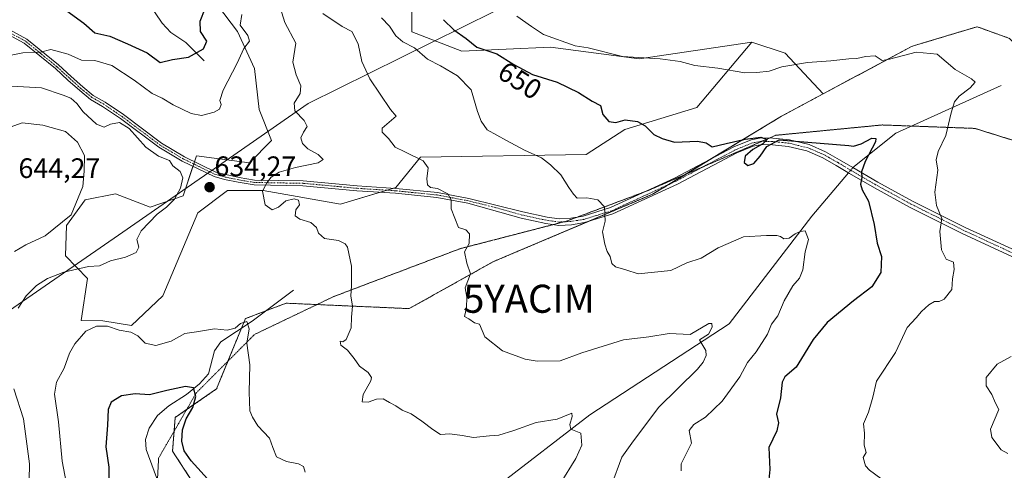
# Model space of a CAD drawing. Units: metres. Extents: x 645069 to 648532, y 4725327 to 4727712.
# Drawn here: x 646070 to 646420, y 4727245 to 4727405 of the extents above; entities that cross this region are included whole.
import ezdxf
from ezdxf.enums import TextEntityAlignment as Align

# ---------------------------------------------------------------- set-up
doc = ezdxf.new("R2010")
doc.units = ezdxf.units.M
doc.header["$MEASUREMENT"] = 0
for name, pattern in [('TRAZO_Y_PUNTO', [1, 0.5, -0.25, 0, -0.25]), ('TRAZOS', [0.75, 0.5, -0.25]), ('TRAZOS2', [0.375, 0.25, -0.125])]:
    doc.linetypes.add(name, pattern=pattern)
doc.layers.get('0').update_dxf_attribs({"lineweight": 5})
for name, color, linetype, lineweight in [('Arbolado forestal', 92, 'TRAZOS', 0), ('Arbolado forestal CxS', 92, 'Continuous', 0), ('Camino', 19, 'Continuous', 0), ('Camino Cxs', 19, 'Continuous', 0), ('Camino eje', 39, 'TRAZO_Y_PUNTO', 13), ('Carátula', 7, 'Continuous', 5), ('Corriente natural lineal', 142, 'Continuous', 13), ('Corriente natural lineal oculto', 19, 'TRAZO_Y_PUNTO', 13), ('Curva de nivel maestra', 36, 'Continuous', 30), ('Curva de nivel normal', 36, 'Continuous', 0), ('Entidad de ámbito territorial', 19, 'Continuous', 0), ('Entidad de ámbito territorial CxS', 92, 'Continuous', 0), ('Matorral', 135, 'Continuous', 0), ('Matorral CxS', 135, 'Continuous', 0), ('Punto de cota en terreno', 7, 'Continuous', 0), ('Rótulo de curva de nivel directora', 19, 'Continuous', 0), ('Rótulo de punto de cota en terreno', 19, 'Continuous', 0), ('Suelo desnudo', 252, 'Continuous', 0), ('Suelo desnudo CxS', 43, 'Continuous', 0), ('Vía pecuaria eje', 92, 'TRAZOS2', 0), ('Yacimiento arqueológico puntual', 7, 'Continuous', 0)]:
    doc.layers.add(name, color=color, linetype=linetype, lineweight=lineweight)
doc.styles.add('Arial', font='txt', dxfattribs={"height": 0.2})

# ---------------------------------------------------------------- blocks, each defined once
blk = doc.blocks.new('*U154')
at = {"layer": 'Matorral CxS', "color": 135, "linetype": 'Continuous', "lineweight": 0}
blk.add_polyline3d([(646422.29, 4727398.42, 658.09), (646411.59, 4727402.24, 657.77), (646410.75, 4727402.54, 657.81), (646391.26, 4727396.69, 655.63), (646387.44, 4727395.54, 655.35), (646355.91, 4727378.65, 652.12), (646342.35, 4727393.1, 655.91), (646330.55, 4727397.04, 657.1), (646290.36, 4727391.14, 654.77), (646258.79, 4727395.26, 653.72), (646227.23, 4727393.88, 648.15), (646209.39, 4727400.75, 646.54), (646209.39, 4727428.2, 651.19)], dxfattribs=at)
blk = doc.blocks.new('*U157')
at = {"layer": 'Curva de nivel normal', "color": 36, "linetype": 'Continuous', "lineweight": 0}
blk.add_polyline3d([(646177.6, 4727407.24, 640), (646184.5, 4727402.69, 640), (646187.94, 4727400.82, 640), (646190.27, 4727396.46, 640), (646191.52, 4727390.24, 640), (646194.4, 4727384, 640), (646201.72, 4727373.16, 640), (646203.84, 4727370.74, 640), (646198.8, 4727366.5, 640), (646198.78, 4727365.07, 640), (646201.06, 4727362.74, 640), (646203.4, 4727359.69, 640), (646206.86, 4727358.09, 640), (646213.45, 4727354.8, 640), (646215.19, 4727352.38, 640), (646214.66, 4727348.38, 640), (646214.96, 4727346.31, 640), (646215.97, 4727345.32, 640), (646218.52, 4727345.02, 640), (646222.21, 4727343.14, 640), (646223.42, 4727340.91, 640), (646223.41, 4727337.78, 640), (646226.05, 4727331.08, 640), (646228.58, 4727330.26, 640), (646229.9, 4727328.83, 640), (646229.77, 4727325.43, 640), (646228.19, 4727322.45, 640), (646228.95, 4727318.37, 640), (646230.23, 4727314.57, 640), (646228.38, 4727309.67, 640), (646228.94, 4727306.34, 640), (646228.83, 4727302.51, 640), (646228.13, 4727299.46, 640), (646229.68, 4727298.59, 640), (646231.72, 4727297.18, 640), (646233.51, 4727296.75, 640), (646235.34, 4727292.24, 640), (646241.71, 4727287.22, 640), (646249.77, 4727284.29, 640), (646254.06, 4727283.58, 640), (646262.19, 4727283.68, 640), (646269.92, 4727286.47, 640), (646284.84, 4727291.11, 640), (646293.76, 4727292.25, 640), (646301.08, 4727293.4, 640), (646308.56, 4727293.01, 640), (646315.15, 4727296.94, 640), (646316.26, 4727296.93, 640), (646316.41, 4727295.64, 640), (646315.04, 4727293.14, 640), (646311.88, 4727291.2, 640), (646312.64, 4727289.69, 640), (646314.18, 4727287.36, 640), (646314.28, 4727285.6, 640), (646313.14, 4727283.2, 640), (646311.13, 4727280.74, 640), (646297.25, 4727267.07, 640), (646287.76, 4727254.39, 640), (646284.2, 4727249.35, 640), (646280.54, 4727239.4, 640)], dxfattribs=at)
blk = doc.blocks.new('*U170')
at = {"layer": 'Curva de nivel normal', "color": 36, "linetype": 'Continuous', "lineweight": 0}
blk.add_polyline3d([(646246.74, 4727406.32, 655), (646252, 4727402.68, 655), (646256.32, 4727399.84, 655), (646267.58, 4727395.76, 655), (646272.21, 4727395.02, 655), (646284.44, 4727391.91, 655), (646297.82, 4727391.17, 655), (646304.92, 4727390.16, 655), (646310.26, 4727388.71, 655), (646318.39, 4727387.83, 655), (646328.05, 4727386.2, 655), (646332.3, 4727386.25, 655), (646336.72, 4727386.79, 655), (646341.15, 4727388.23, 655), (646350.31, 4727389.84, 655), (646358.71, 4727390.4, 655), (646365.1, 4727391.11, 655), (646367.95, 4727391.24, 655), (646370.97, 4727391.97, 655), (646374.47, 4727392.15, 655), (646376.94, 4727390.5, 655), (646379.58, 4727391.01, 655), (646389.04, 4727393.5, 655), (646396.57, 4727392.81, 655), (646402.93, 4727387.28, 655), (646408.81, 4727384.04, 655), (646410.12, 4727382.8, 655), (646408.32, 4727380.81, 655), (646404.42, 4727377.84, 655), (646402.68, 4727375.78, 655), (646401.54, 4727371.9, 655), (646399.68, 4727363.83, 655), (646396.85, 4727358.15, 655), (646396.2, 4727355.22, 655), (646396.82, 4727351.51, 655), (646395.73, 4727343.74, 655), (646396.31, 4727338.99, 655), (646398.16, 4727334.29, 655), (646397.54, 4727329.65, 655), (646398.04, 4727323.11, 655), (646399.71, 4727319.85, 655), (646402.35, 4727318.72, 655), (646402.61, 4727316.18, 655), (646402.03, 4727312.88, 655), (646401.83, 4727309.06, 655), (646399.07, 4727305.67, 655), (646397.27, 4727304.81, 655), (646395.65, 4727304.84, 655), (646393.55, 4727303.64, 655), (646391.02, 4727301.21, 655), (646389.12, 4727299.02, 655), (646385.87, 4727295.55, 655), (646381.67, 4727286.69, 655), (646374.98, 4727276.4, 655), (646373.58, 4727270.74, 655), (646372.04, 4727265.4, 655), (646370.35, 4727261.3, 655), (646370.7, 4727257.98, 655), (646370.57, 4727253.63, 655), (646371.2, 4727251.07, 655), (646370.24, 4727249.23, 655), (646370.96, 4727246.31, 655), (646372.4, 4727244.75, 655), (646376.42, 4727241.77, 655)], dxfattribs=at)
blk = doc.blocks.new('*U190')
at = {"layer": 'Curva de nivel normal', "color": 36, "linetype": 'Continuous', "lineweight": 0}
blk.add_polyline3d([(646198.51, 4727405.74, 645), (646201.36, 4727402.72, 645), (646203.66, 4727399.36, 645), (646206.21, 4727397.23, 645), (646210.34, 4727395.02, 645), (646214.92, 4727391.03, 645), (646219.58, 4727388.62, 645), (646225.66, 4727385.07, 645), (646230.52, 4727380.07, 645), (646232.8, 4727372.4, 645), (646234.08, 4727368.91, 645), (646236.16, 4727365.9, 645), (646243.13, 4727362.02, 645), (646249.46, 4727358.61, 645), (646255.59, 4727355.94, 645), (646258.74, 4727353.42, 645), (646262.47, 4727349.82, 645), (646265.26, 4727345.37, 645), (646266.94, 4727343.01, 645), (646268.26, 4727341.53, 645), (646271.74, 4727341.7, 645), (646275.6, 4727340.99, 645), (646278.02, 4727338.43, 645), (646278.24, 4727333.4, 645), (646277.33, 4727329.61, 645), (646278.15, 4727325.15, 645), (646279.02, 4727322.56, 645), (646280.08, 4727320.76, 645), (646280.64, 4727318.32, 645), (646281.88, 4727317.08, 645), (646285.64, 4727316.03, 645), (646290.05, 4727314.62, 645), (646301.69, 4727315.79, 645), (646307.36, 4727318.5, 645), (646312.43, 4727320.24, 645), (646318.49, 4727323.84, 645), (646327.56, 4727327.85, 645), (646335.74, 4727328.28, 645), (646339.4, 4727328.32, 645), (646340.77, 4727327.95, 645), (646341.91, 4727327.03, 645), (646343.82, 4727327.35, 645), (646345.93, 4727328.84, 645), (646347.77, 4727329.66, 645), (646349.48, 4727329.94, 645), (646350.68, 4727326.83, 645), (646349.57, 4727322.4, 645), (646348.66, 4727316.07, 645), (646347.53, 4727313.07, 645), (646345.08, 4727310.4, 645), (646341.99, 4727305.07, 645), (646339.72, 4727299.74, 645), (646337.56, 4727296.74, 645), (646336.1, 4727293.18, 645), (646332.02, 4727286.85, 645), (646328.96, 4727283.07, 645), (646326.19, 4727277.96, 645), (646319.98, 4727269.29, 645), (646314.03, 4727263.62, 645), (646309.81, 4727261.07, 645), (646308.2, 4727258.9, 645), (646308.98, 4727254.33, 645), (646305.28, 4727247.06, 645), (646305.37, 4727244.54, 645)], dxfattribs=at)
blk = doc.blocks.new('*U208')
at = {"layer": 'Curva de nivel normal', "color": 36, "linetype": 'Continuous', "lineweight": 0}
blk.add_polyline3d([(646421.72, 4727250.72, 660), (646419.32, 4727251.98, 660), (646416.06, 4727256.4, 660), (646415.55, 4727259.4, 660), (646418.49, 4727266.31, 660), (646417.28, 4727268.63, 660), (646416.02, 4727271.7, 660), (646414.01, 4727274.78, 660), (646414.04, 4727277.73, 660), (646417.97, 4727282.47, 660), (646422.86, 4727285.17, 660)], dxfattribs=at)
blk = doc.blocks.new('*U210')
at = {"layer": 'Curva de nivel normal', "color": 36, "linetype": 'Continuous', "lineweight": 0}
blk.add_polyline3d([(646160.81, 4727414.9, 635), (646164.06, 4727404.07, 635), (646168.09, 4727396.76, 635), (646166.93, 4727389.94, 635), (646168.2, 4727385.48, 635), (646169.81, 4727381.5, 635), (646169.53, 4727378.74, 635), (646167.4, 4727375.4, 635), (646167.62, 4727372.68, 635), (646171.04, 4727369.16, 635), (646172.1, 4727367.01, 635), (646170.77, 4727365.05, 635), (646169.86, 4727362.98, 635), (646170.38, 4727361.06, 635), (646172.35, 4727359.14, 635), (646176.03, 4727357.09, 635), (646177.74, 4727355.26, 635), (646176, 4727354.07, 635), (646167.97, 4727352.49, 635), (646162.15, 4727350.85, 635), (646159.22, 4727349.04, 635), (646157.72, 4727347.02, 635), (646156.12, 4727344.09, 635), (646157.15, 4727339.15, 635), (646159.59, 4727337.39, 635), (646161.83, 4727338.4, 635), (646164.5, 4727340.64, 635), (646167.38, 4727341.34, 635), (646168.95, 4727340.8, 635), (646169.34, 4727339.17, 635), (646168.04, 4727337.45, 635), (646167.76, 4727335.22, 635), (646169.41, 4727334.06, 635), (646173.36, 4727332.91, 635), (646175.45, 4727331.07, 635), (646176.13, 4727329.04, 635), (646178.3, 4727327.24, 635), (646183.18, 4727326.5, 635), (646185.59, 4727325.33, 635), (646186.42, 4727324.08, 635), (646187.85, 4727317.38, 635), (646187.92, 4727310.34, 635), (646187.65, 4727306.79, 635), (646188.2, 4727303.07, 635), (646187.9, 4727299.18, 635), (646187.8, 4727295.4, 635), (646186.02, 4727291.3, 635), (646184.83, 4727290.43, 635), (646183.88, 4727290.67, 635), (646184.06, 4727289.21, 635), (646186.4, 4727287.44, 635), (646188.84, 4727284.52, 635), (646190.73, 4727281.74, 635), (646193.81, 4727279.49, 635), (646194.94, 4727277.75, 635), (646194.77, 4727276.52, 635), (646192.04, 4727271.68, 635), (646191.71, 4727269.07, 635), (646193.85, 4727268.94, 635), (646196.74, 4727270.02, 635), (646199.13, 4727270.14, 635), (646201.38, 4727268.86, 635), (646203.66, 4727267.7, 635), (646205.89, 4727266.14, 635), (646209.08, 4727264.8, 635), (646212.91, 4727262.26, 635), (646216.9, 4727259.22, 635), (646219.54, 4727257.4, 635), (646222.95, 4727257.64, 635), (646227.35, 4727257.08, 635), (646231.34, 4727256.37, 635), (646237.02, 4727257.02, 635), (646240.34, 4727257.27, 635), (646245.71, 4727258.92, 635), (646253.63, 4727261.76, 635), (646261.18, 4727262.97, 635), (646266.39, 4727265.04, 635), (646266.55, 4727263.9, 635), (646265.68, 4727261.03, 635), (646266.02, 4727259.37, 635), (646269.56, 4727257.99, 635), (646269.9, 4727253.61, 635), (646267.86, 4727248.88, 635), (646262.25, 4727239.94, 635)], dxfattribs=at)
blk = doc.blocks.new('*U215')
at = {"layer": 'Curva de nivel normal', "color": 36, "linetype": 'Continuous', "lineweight": 0}
for points in [[(646171.36, 4727244.04, 630), (646170.71, 4727246.06, 630), (646168.95, 4727246.97, 630), (646164.66, 4727247.85, 630), (646161.1, 4727249.5, 630), (646159.81, 4727252.8, 630), (646158.68, 4727256.19, 630), (646154.44, 4727260.58, 630), (646152.57, 4727263.62, 630), (646151.64, 4727265.88, 630), (646151.46, 4727272.57, 630), (646151.61, 4727282.26, 630), (646150.55, 4727289.9, 630), (646151.35, 4727295.07, 630), (646150.59, 4727297.63, 630), (646148.37, 4727296.9, 630), (646146.45, 4727295.24, 630), (646143.55, 4727294.54, 630), (646139.05, 4727295.1, 630), (646132.58, 4727293.95, 630), (646128.47, 4727293.42, 630), (646123.58, 4727290.68, 630), (646118.13, 4727289.17, 630), (646114.34, 4727289.98, 630), (646111.72, 4727292.56, 630), (646109.22, 4727293.86, 630), (646105.03, 4727294.54, 630), (646100.94, 4727295.96, 630), (646096.97, 4727296.03, 630), (646093.22, 4727294.26, 630), (646089.25, 4727289.74, 630), (646087.39, 4727286.38, 630), (646085.45, 4727281.09, 630), (646082.77, 4727276.11, 630), (646082.1, 4727271.82, 630), (646083.44, 4727262.01, 630), (646084.82, 4727248, 630), (646086.82, 4727237.38, 630)], [(646061.05, 4727391.32, 630), (646070.72, 4727393.31, 630), (646077.08, 4727393.48, 630), (646080.78, 4727394.44, 630), (646086.94, 4727392.78, 630), (646091.7, 4727390.7, 630), (646096.39, 4727390.57, 630), (646102.51, 4727388.74, 630), (646110.39, 4727383.56, 630), (646116.8, 4727378.77, 630), (646120.35, 4727377.13, 630), (646124.37, 4727374.72, 630), (646130.7, 4727371.64, 630), (646134.39, 4727370.98, 630), (646138.91, 4727372.11, 630), (646140.81, 4727373.26, 630), (646141.42, 4727374.91, 630), (646140.96, 4727376.31, 630), (646142.11, 4727380.04, 630), (646147.16, 4727389.6, 630), (646149.49, 4727394.81, 630), (646151.56, 4727397.36, 630), (646150.92, 4727399.48, 630), (646148.21, 4727403.07, 630), (646148.81, 4727406.89, 630)]]:
    blk.add_polyline3d(points, dxfattribs=at)
blk = doc.blocks.new('*U218')
at = {"layer": 'Curva de nivel maestra', "color": 36, "linetype": 'Continuous', "lineweight": 30}
for points in [[(646137.76, 4727240.42, 625), (646130.74, 4727248.1, 625), (646128.22, 4727251.65, 625), (646127.4, 4727255.14, 625), (646127.61, 4727259.07, 625), (646128.98, 4727263.07, 625), (646131.35, 4727267.07, 625), (646132.45, 4727270.99, 625), (646131.57, 4727274.06, 625), (646128.72, 4727274.54, 625), (646122.05, 4727273.11, 625), (646115.91, 4727271.59, 625), (646110.81, 4727271.9, 625), (646105.91, 4727271.17, 625), (646102.27, 4727268.96, 625), (646101.17, 4727266.36, 625), (646100.9, 4727260.74, 625), (646100.31, 4727253.09, 625), (646101.39, 4727245.82, 625), (646101.42, 4727241.55, 625)], [(646085.14, 4727409.2, 625), (646092.54, 4727403.85, 625), (646096.39, 4727400.43, 625), (646101.72, 4727399.16, 625), (646108.05, 4727396.48, 625), (646115.05, 4727393.26, 625), (646119.72, 4727389.8, 625), (646124.05, 4727390.92, 625), (646129.76, 4727391.7, 625), (646135.08, 4727394.71, 625), (646136.31, 4727397.4, 625), (646134.1, 4727400.87, 625), (646133.98, 4727404.54, 625), (646135.72, 4727409.07, 625)]]:
    blk.add_polyline3d(points, dxfattribs=at)
blk = doc.blocks.new('*U227')
at = {"layer": 'Curva de nivel maestra', "color": 36, "linetype": 'Continuous', "lineweight": 30}
blk.add_polyline3d([(646220.6, 4727405.06, 650), (646224.31, 4727401.44, 650), (646228.74, 4727398.42, 650), (646232.58, 4727395.27, 650), (646239.6, 4727392.95, 650), (646245.66, 4727389.06, 650), (646252.32, 4727385.58, 650), (646261.18, 4727382.79, 650), (646268.81, 4727379.16, 650), (646273.58, 4727376.09, 650), (646276.56, 4727374.49, 650), (646277.45, 4727371.29, 650), (646279.59, 4727368.78, 650), (646282.05, 4727368.43, 650), (646285.37, 4727369.42, 650), (646289.82, 4727368.83, 650), (646292.49, 4727367.26, 650), (646295.63, 4727364.16, 650), (646298.56, 4727362.79, 650), (646302.94, 4727361.49, 650), (646311.15, 4727361.83, 650), (646314.22, 4727361.23, 650), (646316.42, 4727359.8, 650), (646321.37, 4727360.97, 650), (646328.12, 4727362.57, 650), (646333.73, 4727363.26, 650), (646336.01, 4727362.41, 650), (646334.43, 4727360.92, 650), (646330.88, 4727358.9, 650), (646328.14, 4727356.44, 650), (646327.74, 4727354.2, 650), (646329.09, 4727353.18, 650), (646331.25, 4727353.89, 650), (646333.5, 4727356.47, 650), (646335.91, 4727359.96, 650), (646340.26, 4727362.35, 650), (646365.13, 4727360.3, 650), (646366.71, 4727360.06, 650), (646369.51, 4727360.91, 650), (646373.32, 4727362.86, 650), (646374.74, 4727362.76, 650), (646374.54, 4727361.6, 650), (646370.93, 4727354.61, 650), (646369.57, 4727350.9, 650), (646369.65, 4727348.9, 650), (646369.26, 4727346.58, 650), (646369.87, 4727344.56, 650), (646372.08, 4727340.43, 650), (646374.1, 4727332.24, 650), (646375.22, 4727325.51, 650), (646376.68, 4727320.74, 650), (646376.42, 4727315.16, 650), (646373.26, 4727309.95, 650), (646366.72, 4727305, 650), (646357.3, 4727297.31, 650), (646352.37, 4727291.32, 650), (646346.3, 4727281.43, 650), (646342.31, 4727277.94, 650), (646341.31, 4727276.1, 650), (646340.76, 4727270.52, 650), (646339.36, 4727264.71, 650), (646339.96, 4727261.64, 650), (646339.41, 4727258.81, 650), (646336.61, 4727252.8, 650), (646336.91, 4727245.02, 650), (646336.16, 4727237.88, 650)], dxfattribs=at)
blk = doc.blocks.new('5PATER')
at = {"layer": 'Carátula', "linetype": 'Continuous', "lineweight": 5}
h = blk.add_hatch(color=250, dxfattribs=at)
edge = h.paths.add_edge_path()
edge.add_ellipse((0, 0.01), major_axis=(-1.33, -1.34), ratio=0.999422, start_angle=0, end_angle=360)
blk = doc.blocks.new('5YACIM')
blk.add_text('5YACIM', height=10).set_placement((0, 0), align=Align.MIDDLE_CENTER)

msp = doc.modelspace()

# ---------------------------------------------------------------- linework, layer by layer
at = {"layer": 'Arbolado forestal', "color": 92, "linetype": 'TRAZOS', "lineweight": 0}
for points in [[(646355.91, 4727378.65, 652.12), (646387.44, 4727395.54, 655.35), (646391.26, 4727396.69, 655.64), (646410.74, 4727402.54, 657.81), (646411.59, 4727402.24, 657.77), (646422.29, 4727398.42, 658.09), (646433.8, 4727386.62, 658.12)], [(646131.39, 4727240.38, 623.05), (646124.11, 4727251.55, 623.12), (646124.66, 4727258.62, 623.7), (646125.03, 4727263.52, 623.57), (646129.12, 4727266.33, 624.49), (646139.76, 4727273.65, 626.81), (646143.85, 4727283.57, 627.98), (646148.7, 4727295.32, 629.77), (646150.09, 4727298.7, 630.15), (646157.3, 4727301.44, 631.07), (646164.54, 4727304.18, 631.61), (646175.57, 4727303.69, 633.08), (646208.42, 4727302.24, 637.3), (646238.43, 4727318.96, 640.76), (646272.32, 4727333.28, 644.27), (646295.14, 4727342.92, 646.69), (646301.03, 4727346.48, 647.4), (646306.86, 4727350.01, 647.99), (646316, 4727355.53, 648.97), (646341.14, 4727370.74, 650.97), (646355.91, 4727378.65, 652.12)]]:
    msp.add_polyline3d(points, dxfattribs=at)
at = {"layer": 'Arbolado forestal CxS', "color": 92, "linetype": 'Continuous', "lineweight": 0}
msp.add_polyline3d([(646131.39, 4727240.38, 623.05), (646124.11, 4727251.55, 623.12), (646125.03, 4727263.52, 623.57), (646139.76, 4727273.65, 626.81), (646150.09, 4727298.7, 630.15), (646164.54, 4727304.18, 631.61), (646208.42, 4727302.24, 637.3), (646238.43, 4727318.96, 640.76), (646295.14, 4727342.92, 646.69), (646341.14, 4727370.74, 650.97), (646355.91, 4727378.65, 652.12), (646387.44, 4727395.54, 655.35), (646391.26, 4727396.69, 655.63), (646410.75, 4727402.54, 657.81), (646411.59, 4727402.24, 657.77), (646422.29, 4727398.42, 658.09)], dxfattribs=at)
at = {"layer": 'Camino', "color": 19, "linetype": 'Continuous', "lineweight": 0}
for points in [[(646062.51, 4727403.4, 627.2), (646072.24, 4727398.11, 628.76), (646083.48, 4727388.96, 630.75), (646087.99, 4727384.87, 631.48), (646092.14, 4727381.14, 632.23), (646095.85, 4727378.13, 632.97), (646100.12, 4727375.7, 633.45), (646106.6, 4727371.3, 634.06), (646120.22, 4727361.1, 633.98), (646128.39, 4727356.25, 634.01), (646139.53, 4727350.85, 634.04), (646143.04, 4727349.93, 634.03), (646147.83, 4727348.92, 634.23), (646153.36, 4727348, 634.56), (646170.67, 4727347.71, 635.81), (646189.91, 4727345.93, 636.81), (646203.67, 4727345.05, 638.12), (646218.55, 4727343.54, 639.34), (646229.69, 4727341.44, 640.77), (646248.89, 4727336.7, 642.31), (646257.58, 4727334.85, 643.13), (646261.87, 4727334.24, 643.41), (646266.04, 4727334.47, 643.77), (646270.4, 4727335.17, 644.18), (646280.14, 4727338.18, 645.12), (646302.93, 4727348.66, 647.56), (646324.11, 4727359.8, 649.59), (646330.29, 4727362.36, 649.98), (646333.88, 4727362.98, 649.94), (646338.01, 4727362.92, 649.93), (646343.92, 4727362.3, 649.94), (646350.91, 4727360.6, 649.7), (646356.82, 4727358.05, 649.19), (646361.78, 4727355.23, 649.18), (646366.49, 4727352.42, 649.26), (646375.41, 4727347.26, 651.01), (646387.76, 4727340.51, 653.23), (646406.52, 4727331.16, 656.17), (646425.96, 4727322.19, 658.55)], [(646424.98, 4727320.02, 658.47), (646405.49, 4727329.02, 656.01), (646386.66, 4727338.4, 652.98), (646374.24, 4727345.19, 650.7), (646365.28, 4727350.37, 649.15), (646360.58, 4727353.18, 648.73), (646355.76, 4727355.92, 648.72), (646350.15, 4727358.34, 649.35), (646343.51, 4727359.95, 649.72), (646337.87, 4727360.54, 649.78), (646334.07, 4727360.6, 649.96), (646330.96, 4727360.06, 650.12), (646325.12, 4727357.64, 649.41), (646303.98, 4727346.53, 647.63), (646280.99, 4727335.95, 645.23), (646270.94, 4727332.85, 644.14), (646266.3, 4727332.1, 643.7), (646261.77, 4727331.85, 643.26), (646257.16, 4727332.51, 642.87), (646248.32, 4727334.39, 642.23), (646229.37, 4727339.73, 640.64), (646218.3, 4727341.81, 639.32), (646203.53, 4727343.31, 638.01), (646189.77, 4727344.19, 636.83), (646170.57, 4727345.97, 635.63), (646153.2, 4727346.26, 634.67), (646147.51, 4727347.21, 634.4), (646142.64, 4727348.23, 634.17), (646138.92, 4727349.21, 634.12), (646127.56, 4727354.71, 634.21), (646119.25, 4727359.65, 634.26), (646105.59, 4727369.88, 634.42), (646099.2, 4727374.22, 633.53), (646094.86, 4727376.69, 633.27), (646091.01, 4727379.82, 632.59), (646086.82, 4727383.58, 631.74), (646082.34, 4727387.64, 631.04), (646071.27, 4727396.66, 629.12), (646061.73, 4727401.84, 627.49)]]:
    msp.add_polyline3d(points, dxfattribs=at)
at = {"layer": 'Camino Cxs', "color": 19, "linetype": 'Continuous', "lineweight": 0}
for points in [[(646062.51, 4727403.4, 627.2), (646072.24, 4727398.11, 628.76), (646083.48, 4727388.96, 630.75), (646087.99, 4727384.87, 631.48), (646092.14, 4727381.14, 632.23), (646095.85, 4727378.13, 632.97), (646100.12, 4727375.7, 633.45), (646106.6, 4727371.3, 634.06), (646120.22, 4727361.1, 633.98), (646128.39, 4727356.25, 634.01), (646139.53, 4727350.85, 634.04), (646143.04, 4727349.93, 634.03), (646147.83, 4727348.92, 634.23), (646153.36, 4727348, 634.56), (646170.67, 4727347.71, 635.81), (646189.91, 4727345.93, 636.81), (646203.67, 4727345.05, 638.12), (646218.55, 4727343.54, 639.34), (646229.69, 4727341.44, 640.77), (646248.89, 4727336.7, 642.31), (646257.58, 4727334.85, 643.13), (646261.87, 4727334.24, 643.41), (646266.04, 4727334.47, 643.77), (646270.4, 4727335.17, 644.18), (646280.14, 4727338.18, 645.12), (646302.93, 4727348.66, 647.56), (646324.11, 4727359.8, 649.59), (646330.29, 4727362.36, 649.98), (646333.88, 4727362.98, 649.94), (646338.01, 4727362.92, 649.93), (646343.92, 4727362.3, 649.94), (646350.91, 4727360.6, 649.7), (646356.82, 4727358.05, 649.19), (646361.78, 4727355.23, 649.18), (646366.49, 4727352.42, 649.26), (646375.41, 4727347.26, 651.01), (646387.76, 4727340.51, 653.23), (646406.52, 4727331.16, 656.17), (646425.96, 4727322.19, 658.55)], [(646424.98, 4727320.02, 658.47), (646405.49, 4727329.02, 656.01), (646386.66, 4727338.4, 652.98), (646374.24, 4727345.19, 650.7), (646365.28, 4727350.37, 649.15), (646360.58, 4727353.18, 648.73), (646355.76, 4727355.92, 648.72), (646350.15, 4727358.34, 649.35), (646343.51, 4727359.95, 649.72), (646337.87, 4727360.54, 649.78), (646334.07, 4727360.6, 649.96), (646330.96, 4727360.06, 650.12), (646325.12, 4727357.64, 649.41), (646303.98, 4727346.53, 647.63), (646280.99, 4727335.95, 645.23), (646270.94, 4727332.85, 644.14), (646266.3, 4727332.1, 643.7), (646261.77, 4727331.85, 643.26), (646257.16, 4727332.51, 642.87), (646248.32, 4727334.39, 642.23), (646229.37, 4727339.73, 640.64), (646218.3, 4727341.81, 639.32), (646203.53, 4727343.31, 638.01), (646189.77, 4727344.19, 636.83), (646170.57, 4727345.97, 635.63), (646153.2, 4727346.26, 634.67), (646147.51, 4727347.21, 634.4), (646142.64, 4727348.23, 634.17), (646138.92, 4727349.21, 634.12), (646127.56, 4727354.71, 634.21), (646119.25, 4727359.65, 634.26), (646105.59, 4727369.88, 634.42), (646099.2, 4727374.22, 633.53), (646094.86, 4727376.69, 633.27), (646091.01, 4727379.82, 632.59), (646086.82, 4727383.58, 631.74), (646082.34, 4727387.64, 631.04), (646071.27, 4727396.66, 629.12), (646061.73, 4727401.84, 627.49)]]:
    msp.add_polyline3d(points, dxfattribs=at)
at = {"layer": 'Camino eje', "color": 39, "linetype": 'TRAZO_Y_PUNTO', "lineweight": 13}
msp.add_polyline3d([(646425.47, 4727321.11, 658.51), (646415.75, 4727325.59, 657.42), (646406.01, 4727330.09, 656.09), (646396.63, 4727334.77, 654.71), (646387.21, 4727339.46, 653.1), (646374.83, 4727346.23, 650.85), (646365.89, 4727351.4, 649.24), (646363.54, 4727352.8, 648.96), (646361.18, 4727354.21, 648.97), (646356.29, 4727356.99, 648.96), (646350.53, 4727359.47, 649.53), (646347.04, 4727360.32, 649.79), (646343.72, 4727361.13, 649.83), (646337.94, 4727361.73, 649.86), (646336.04, 4727361.76, 649.89), (646333.98, 4727361.79, 649.95), (646330.63, 4727361.21, 650.04), (646324.62, 4727358.72, 649.42), (646314.03, 4727353.15, 648.53), (646303.46, 4727347.6, 647.59), (646292.06, 4727342.36, 646.35), (646280.57, 4727337.07, 645.17), (646275.7, 4727335.56, 644.63), (646270.67, 4727334.01, 644.13), (646268.35, 4727333.64, 643.88), (646266.17, 4727333.29, 643.66), (646261.82, 4727333.05, 643.27), (646259.52, 4727333.38, 643.06), (646257.37, 4727333.68, 642.9), (646248.61, 4727335.55, 642.26), (646239.13, 4727338.22, 641.29), (646229.53, 4727340.59, 640.71), (646224, 4727341.63, 640.16), (646218.43, 4727342.68, 639.32), (646203.6, 4727344.18, 638.06), (646189.84, 4727345.06, 636.82), (646170.62, 4727346.84, 635.72), (646153.28, 4727347.13, 634.61), (646147.67, 4727348.07, 634.34), (646145.28, 4727348.57, 634.23), (646142.84, 4727349.08, 634.11), (646141.09, 4727349.54, 634.07), (646139.23, 4727350.03, 634.08), (646133.55, 4727352.78, 634.11), (646127.98, 4727355.48, 634.12), (646123.89, 4727357.91, 634.22), (646119.74, 4727360.38, 634.12), (646106.1, 4727370.59, 634.24), (646099.66, 4727374.96, 633.48), (646095.36, 4727377.41, 633.1), (646093.43, 4727378.98, 632.69), (646091.58, 4727380.48, 632.34), (646089.48, 4727382.36, 632.15), (646087.41, 4727384.23, 631.62), (646082.91, 4727388.3, 630.86), (646077.38, 4727392.81, 629.92), (646071.76, 4727397.39, 628.93), (646066.89, 4727400.03, 628.1)], dxfattribs=at)
at = {"layer": 'Corriente natural lineal', "color": 142, "linetype": 'Continuous', "lineweight": 13}
for points in [[(646135.38, 4727390.39, 626.63), (646128.79, 4727396.9, 623.38), (646123.47, 4727400.55, 622.23), (646120.46, 4727403.83, 621.09), (646115.38, 4727411.16, 619.75), (646111.68, 4727417.29, 618.55), (646107.53, 4727420.16, 618.03), (646103.21, 4727422.12, 617.81), (646100.37, 4727423.79, 617.28), (646098.13, 4727426.02, 616.63), (646094.6, 4727433.14, 615.42), (646090.57, 4727440.06, 614.36), (646085.95, 4727445.87, 613.66), (646079.49, 4727451.7, 612.53), (646078.79, 4727453.47, 612.38), (646078.43, 4727457.02, 611.79), (646071.01, 4727461.85, 610.84), (646066.54, 4727465.76, 609.7)], [(646419.35, 4727381.68, 656.15), (646381.82, 4727364.73, 651.57), (646366.49, 4727352.42, 649.26)], [(646364.93, 4727350.58, 649.08), (646351.88, 4727335.16, 645.73), (646322.49, 4727296.85, 641.2), (646272.82, 4727264.41, 635.65), (646240.18, 4727239.36, 630.46), (646208.67, 4727221.53, 626.71), (646198.28, 4727208.43, 619.93), (646194.74, 4727191.4, 615.94), (646185.44, 4727175.8, 613.5), (646166.07, 4727155.8, 610.9), (646153.06, 4727143.9, 608.88), (646144.96, 4727137.7, 607.89), (646137.37, 4727134.24, 606.75)], [(646167.16, 4727308.87, 631.98), (646152.43, 4727297.76, 630.08), (646141.28, 4727290.48, 628.15), (646139, 4727287.26, 627.66), (646136.91, 4727279.07, 626.26), (646133.66, 4727275.47, 625.38), (646129.13, 4727271.72, 624.41), (646122.76, 4727267.7, 623.06), (646118.77, 4727264.27, 622.62), (646115.78, 4727259.75, 621.78), (646114.49, 4727255.69, 621.47), (646114.67, 4727252.08, 621.06), (646119.59, 4727238.92, 619.9), (646124.05, 4727209.62, 615.52), (646125.56, 4727187.41, 612.83), (646127.55, 4727162.93, 610.14), (646128.97, 4727154.13, 609.65), (646132.07, 4727144.14, 608.55), (646136.1, 4727137.16, 607.31), (646137.37, 4727134.24, 606.75)]]:
    msp.add_polyline3d(points, dxfattribs=at)
at = {"layer": 'Corriente natural lineal oculto', "color": 19, "linetype": 'TRAZO_Y_PUNTO', "lineweight": 13}
msp.add_polyline3d([(646366.49, 4727352.42, 649.26), (646364.93, 4727350.58, 649.08)], dxfattribs=at)
at = {"layer": 'Curva de nivel normal', "color": 36, "linetype": 'Continuous', "lineweight": 0}
for points in [[(646069.09, 4727302.36, 635), (646071.98, 4727306.84, 635), (646075.66, 4727310.46, 635), (646079.58, 4727313.01, 635), (646085.37, 4727315.21, 635), (646094.15, 4727317.24, 635), (646098.05, 4727317.47, 635), (646102.05, 4727319.28, 635), (646107.39, 4727320.55, 635), (646111.17, 4727322.18, 635), (646112.08, 4727324.08, 635), (646111.35, 4727326.82, 635), (646112.92, 4727329.92, 635), (646118.67, 4727335.86, 635), (646121.92, 4727338.38, 635), (646124.82, 4727341.23, 635), (646126.96, 4727345.07, 635), (646127.71, 4727348.74, 635), (646126.87, 4727351.07, 635), (646124.26, 4727353.09, 635), (646122.96, 4727355, 635), (646119.09, 4727356.44, 635), (646114.57, 4727359.7, 635), (646108.6, 4727366.39, 635), (646105.23, 4727368.53, 635), (646102.02, 4727367.93, 635), (646099.72, 4727366.8, 635), (646097.02, 4727367.86, 635), (646092.29, 4727372.29, 635), (646089.94, 4727375.29, 635), (646087.9, 4727377.11, 635), (646085.08, 4727378.2, 635), (646077.45, 4727380.8, 635), (646066.75, 4727381.44, 635)], [(646067.73, 4727322.62, 640), (646071.77, 4727324.9, 640), (646078.72, 4727328.19, 640), (646087.95, 4727335.57, 640), (646092.1, 4727345.76, 640), (646092.64, 4727351.16, 640), (646092.71, 4727356.68, 640), (646090.22, 4727361.45, 640), (646085.96, 4727365.31, 640), (646077.9, 4727367.57, 640), (646070.55, 4727368.38, 640), (646064.94, 4727366.34, 640)], [(646065.68, 4727198.82, 635), (646069.72, 4727213.28, 635), (646071.29, 4727223.51, 635), (646072.95, 4727235.43, 635), (646073.17, 4727247.07, 635), (646071.03, 4727263.04, 635), (646067.51, 4727273.73, 635)]]:
    msp.add_polyline3d(points, dxfattribs=at)
at = {"layer": 'Entidad de ámbito territorial', "color": 19, "linetype": 'Continuous', "lineweight": 0}
msp.add_polyline3d([(646018.66, 4727269, 656.59), (646106.39, 4727329.41, 635.94), (646133.62, 4727348.29, 634.27), (646137.38, 4727350.91, 634.09), (646172.46, 4727375.24, 635.6), (646238.67, 4727408, 654.09), (646296.3, 4727437.78, 669.78), (646378.78, 4727488.92, 685.14), (646397.81, 4727500.89, 690.02), (646462.25, 4727541.46, 697.47), (646529.35, 4727582.05, 703.2), (646531.2, 4727583.17, 703.42), (646579.95, 4727612, 701.55), (646586.24, 4727612.81, 700.14), (646588.78, 4727613.14, 699.6), (646623.83, 4727617.65, 688.06), (646692.97, 4727478.35, 678.58), (646708.35, 4727447.79, 671.24), (646716.47, 4727431.65, 667.5), (646720.79, 4727423.07, 666.86), (646736.3, 4727392.26, 667.84), (646738.21, 4727388.36, 667.08), (646740.29, 4727384.15, 666.51), (646791.77, 4727279.47, 642.88)], dxfattribs=at)
at = {"layer": 'Entidad de ámbito territorial CxS', "color": 92, "linetype": 'Continuous', "lineweight": 0}
for points in [[(646018.66, 4727269, 656.59), (646106.39, 4727329.41, 635.94), (646133.62, 4727348.29, 634.27), (646137.38, 4727350.91, 634.09), (646172.46, 4727375.24, 635.6), (646238.67, 4727408, 654.09), (646296.3, 4727437.78, 669.78), (646378.78, 4727488.92, 685.14), (646397.81, 4727500.89, 690.02), (646462.25, 4727541.46, 697.47), (646529.35, 4727582.05, 703.2), (646531.2, 4727583.17, 703.42), (646579.95, 4727612, 701.55), (646586.24, 4727612.81, 700.14), (646588.78, 4727613.14, 699.6), (646623.83, 4727617.65, 688.06), (646692.97, 4727478.35, 678.58), (646708.35, 4727447.79, 671.24)], [(646018.66, 4727268.99, 656.59), (646106.39, 4727329.41, 635.94), (646133.62, 4727348.29, 634.27), (646137.38, 4727350.9, 634.09), (646172.46, 4727375.24, 635.6), (646238.67, 4727408, 654.09), (646296.3, 4727437.78, 669.78), (646378.78, 4727488.92, 685.14), (646397.81, 4727500.89, 690.02), (646462.25, 4727541.46, 697.47), (646529.35, 4727582.05, 703.2), (646531.2, 4727583.17, 703.42), (646579.95, 4727612, 701.55), (646586.24, 4727612.81, 700.14), (646588.78, 4727613.14, 699.6), (646623.83, 4727617.65, 688.06), (646692.97, 4727478.35, 678.58), (646708.35, 4727447.79, 671.24)]]:
    msp.add_polyline3d(points, dxfattribs=at)
at = {"layer": 'Matorral', "color": 135, "linetype": 'Continuous', "lineweight": 0}
for points in [[(646330.55, 4727397.04, 657.1), (646290.36, 4727391.14, 654.77), (646258.79, 4727395.26, 653.72), (646227.23, 4727393.89, 648.15), (646209.38, 4727400.75, 646.54), (646209.39, 4727428.2, 651.19), (646205.27, 4727458.39, 650.9), (646202.52, 4727496.82, 648.72), (646191.55, 4727509.17, 643.11), (646159.98, 4727489.95, 630.69), (646136.65, 4727494.07, 623.57), (646114.69, 4727503.68, 617.73), (646091.55, 4727501.74, 612.5)], [(646109.32, 4727450.84, 618.86), (646147.24, 4727400.86, 628.8), (646153.32, 4727387.7, 631.55), (646154.99, 4727373.14, 632.28), (646159.4, 4727362.02, 632.93), (646151.54, 4727354.15, 633.37), (646132.59, 4727356.63, 633.56), (646131.91, 4727354.54, 633.93), (646131.64, 4727353.7, 634.08), (646131.37, 4727352.87, 634.16), (646127.93, 4727342.34, 634.62), (646116.13, 4727338.4, 635.53), (646103.76, 4727343.12, 637.4), (646093.02, 4727340.91, 639.02), (646086.29, 4727331.83, 639.22), (646085.96, 4727321.03, 636.64), (646093.8, 4727312.99, 633.84), (646091.54, 4727298.06, 630.79), (646099.3, 4727297.91, 630.24), (646109.51, 4727296.29, 630.33), (646120.65, 4727306.76, 631.86), (646133.16, 4727336.33, 633.89), (646143.74, 4727344.24, 634.4), (646152.5, 4727344.29, 634.78), (646156.45, 4727344.31, 634.99), (646183.99, 4727339.39, 636.16), (646198.2, 4727343.65, 637.58)], [(646355.91, 4727378.65, 652.12), (646387.44, 4727395.54, 655.35), (646391.26, 4727396.69, 655.64), (646410.74, 4727402.54, 657.81), (646411.59, 4727402.24, 657.77), (646422.29, 4727398.42, 658.09), (646433.8, 4727386.62, 658.12)], [(646198.2, 4727343.65, 637.58), (646200.6, 4727344.37, 637.84), (646203, 4727345.09, 638.07), (646203.66, 4727345.29, 638.13), (646212.51, 4727356.12, 639.85), (646271.52, 4727357.1, 646.4), (646285.29, 4727365.96, 649.09), (646310.86, 4727373.83, 652.6), (646330.55, 4727397.04, 657.1)], [(646355.91, 4727378.65, 652.12), (646342.35, 4727393.1, 655.91), (646330.55, 4727397.04, 657.1)], [(646131.39, 4727240.38, 623.05), (646124.11, 4727251.55, 623.12), (646124.66, 4727258.62, 623.7), (646125.03, 4727263.52, 623.57), (646129.12, 4727266.33, 624.49), (646139.76, 4727273.65, 626.81), (646143.85, 4727283.57, 627.98), (646148.7, 4727295.32, 629.77), (646150.09, 4727298.7, 630.15), (646157.3, 4727301.44, 631.07), (646164.54, 4727304.18, 631.61), (646175.57, 4727303.69, 633.08), (646208.42, 4727302.24, 637.3), (646238.43, 4727318.96, 640.76), (646272.32, 4727333.28, 644.27), (646295.14, 4727342.92, 646.69), (646301.03, 4727346.48, 647.4), (646306.86, 4727350.01, 647.99), (646316, 4727355.53, 648.97), (646341.14, 4727370.74, 650.97), (646355.91, 4727378.65, 652.12)]]:
    msp.add_polyline3d(points, dxfattribs=at)
at = {"layer": 'Matorral CxS', "color": 135, "linetype": 'Continuous', "lineweight": 0}
msp.add_polyline3d([(646109.32, 4727450.84, 618.86), (646147.24, 4727400.86, 628.8), (646153.32, 4727387.7, 631.55), (646154.99, 4727373.14, 632.28), (646159.4, 4727362.02, 632.93), (646151.54, 4727354.15, 633.37), (646132.59, 4727356.63, 633.56), (646127.93, 4727342.34, 634.62), (646116.13, 4727338.4, 635.53), (646103.76, 4727343.12, 637.4), (646093.02, 4727340.91, 639.02), (646086.29, 4727331.83, 639.22), (646085.96, 4727321.03, 636.64), (646093.8, 4727312.99, 633.84), (646091.54, 4727298.06, 630.79), (646099.3, 4727297.91, 630.24), (646109.51, 4727296.29, 630.33), (646120.65, 4727306.76, 631.86), (646133.16, 4727336.33, 633.89), (646143.74, 4727344.24, 634.4), (646152.5, 4727344.29, 634.78), (646156.45, 4727344.31, 634.99), (646183.99, 4727339.39, 636.16), (646203.66, 4727345.29, 638.13), (646212.51, 4727356.12, 639.85), (646271.52, 4727357.1, 646.4), (646285.29, 4727365.96, 649.09), (646310.86, 4727373.83, 652.6), (646330.55, 4727397.04, 657.1), (646342.35, 4727393.1, 655.91), (646355.91, 4727378.65, 652.12), (646341.14, 4727370.74, 650.97), (646295.14, 4727342.92, 646.69), (646238.43, 4727318.96, 640.76), (646208.42, 4727302.24, 637.3), (646164.54, 4727304.18, 631.61), (646150.09, 4727298.7, 630.15), (646139.76, 4727273.65, 626.81), (646125.03, 4727263.52, 623.57), (646124.11, 4727251.55, 623.12), (646131.39, 4727240.38, 623.05)], dxfattribs=at)
at = {"layer": 'Suelo desnudo', "color": 252, "linetype": 'Continuous', "lineweight": 0}
for points in [[(646330.55, 4727397.04, 657.1), (646290.36, 4727391.14, 654.77), (646258.79, 4727395.26, 653.72), (646227.23, 4727393.89, 648.15), (646209.38, 4727400.75, 646.54), (646209.39, 4727428.2, 651.19), (646205.27, 4727458.39, 650.9), (646202.52, 4727496.82, 648.72), (646191.55, 4727509.17, 643.11), (646159.98, 4727489.95, 630.69), (646136.65, 4727494.07, 623.57), (646114.69, 4727503.68, 617.73), (646091.55, 4727501.74, 612.5)], [(646109.32, 4727450.84, 618.86), (646147.24, 4727400.86, 628.8), (646153.32, 4727387.7, 631.55), (646154.99, 4727373.14, 632.28), (646159.4, 4727362.02, 632.93), (646151.54, 4727354.15, 633.37), (646132.59, 4727356.63, 633.56), (646131.91, 4727354.54, 633.93), (646131.64, 4727353.7, 634.08), (646131.37, 4727352.87, 634.16), (646127.93, 4727342.34, 634.62), (646116.13, 4727338.4, 635.53), (646103.76, 4727343.12, 637.4), (646093.02, 4727340.91, 639.02), (646086.29, 4727331.83, 639.22), (646085.96, 4727321.03, 636.64), (646093.8, 4727312.99, 633.84), (646091.54, 4727298.06, 630.79), (646099.3, 4727297.91, 630.24), (646109.51, 4727296.29, 630.33), (646120.65, 4727306.76, 631.86), (646133.16, 4727336.33, 633.89), (646143.74, 4727344.24, 634.4), (646152.5, 4727344.29, 634.78), (646156.45, 4727344.31, 634.99), (646183.99, 4727339.39, 636.16), (646198.2, 4727343.65, 637.58)], [(646198.2, 4727343.65, 637.58), (646200.6, 4727344.37, 637.84), (646203, 4727345.09, 638.07), (646203.66, 4727345.29, 638.13), (646212.51, 4727356.12, 639.85), (646271.52, 4727357.1, 646.4), (646285.29, 4727365.96, 649.09), (646310.86, 4727373.83, 652.6), (646330.55, 4727397.04, 657.1)]]:
    msp.add_polyline3d(points, dxfattribs=at)
at = {"layer": 'Suelo desnudo CxS', "color": 43, "linetype": 'Continuous', "lineweight": 0}
msp.add_polyline3d([(646209.39, 4727428.2, 651.19), (646209.39, 4727400.75, 646.54), (646227.23, 4727393.88, 648.15), (646258.79, 4727395.26, 653.72), (646290.36, 4727391.14, 654.77), (646330.55, 4727397.04, 657.1), (646330.55, 4727397.04, 657.1), (646310.86, 4727373.83, 652.6), (646285.29, 4727365.96, 649.09), (646271.52, 4727357.1, 646.4), (646212.51, 4727356.12, 639.85), (646203.66, 4727345.29, 638.13), (646183.99, 4727339.39, 636.16), (646156.45, 4727344.31, 634.99), (646152.5, 4727344.29, 634.78), (646143.74, 4727344.24, 634.4), (646133.16, 4727336.33, 633.89), (646120.65, 4727306.76, 631.86), (646109.51, 4727296.29, 630.33), (646099.3, 4727297.91, 630.24), (646091.54, 4727298.06, 630.79), (646093.8, 4727312.99, 633.84), (646085.96, 4727321.03, 636.64), (646086.29, 4727331.83, 639.22), (646093.02, 4727340.91, 639.02), (646103.76, 4727343.12, 637.4), (646116.13, 4727338.4, 635.53), (646127.93, 4727342.34, 634.62), (646132.59, 4727356.63, 633.56), (646151.54, 4727354.15, 633.37), (646159.4, 4727362.02, 632.93), (646154.99, 4727373.14, 632.28), (646153.32, 4727387.7, 631.55), (646147.24, 4727400.86, 628.8), (646109.32, 4727450.84, 618.86)], dxfattribs=at)
at = {"layer": 'Vía pecuaria eje', "color": 92, "linetype": 'TRAZOS2', "lineweight": 0}
msp.add_polyline3d([(646023.83, 4727067.02, 595.62), (646079, 4727108.53, 604.97), (646104.47, 4727131.78, 607.74), (646114.25, 4727152.55, 610.49), (646119.14, 4727180.66, 612.86), (646117.92, 4727225.87, 619.26), (646119.14, 4727249.08, 621.12), (646132.58, 4727272.3, 624.8), (646153.35, 4727293.07, 630.28), (646181.45, 4727306.51, 633.89), (646226.66, 4727323.61, 639.77), (646264.54, 4727333.39, 643.51), (646293.86, 4727344.39, 646.62), (646339.07, 4727363.93, 650.02), (646376.95, 4727367.6, 650.96), (646409.94, 4727366.38, 656.66), (646445.37, 4727355.38, 659.71), (646473.47, 4727354.16, 661.82), (646515.02, 4727363.93, 667.2), (646557.78, 4727379.82, 674.14), (646599.32, 4727399.37, 683.69), (646637.2, 4727421.36, 687.37), (646670.19, 4727445.8, 682.82), (646700.43, 4727463.06, 675.81)], dxfattribs=at)

# ---------------------------------------------------------------- block references
at = {"layer": 'Curva de nivel maestra', "color": 36, "linetype": 'Continuous', "lineweight": 30}
for name in ['*U227', '*U218']:
    msp.add_blockref(name, (0, 0), dxfattribs=at)
at = {"layer": 'Curva de nivel normal', "color": 36, "linetype": 'Continuous', "lineweight": 0}
for name in ['*U208', '*U170', '*U215', '*U210', '*U157', '*U190']:
    msp.add_blockref(name, (0, 0), dxfattribs=at)
at = {"layer": 'Matorral CxS', "color": 135, "linetype": 'Continuous', "lineweight": 0}
msp.add_blockref('*U154', (0, 0), dxfattribs=at)
at = {"layer": 'Punto de cota en terreno', "linetype": 'Continuous', "lineweight": 0}
msp.add_blockref('5PATER', (646137.29, 4727345.46, 634.27), dxfattribs=at)
at = {"layer": 'Yacimiento arqueológico puntual', "linetype": 'Continuous', "lineweight": 0}
msp.add_blockref('5YACIM', (646251.09, 4727305.76, 642.35), dxfattribs=at)

# ---------------------------------------------------------------- texts
at = {"layer": 'Rótulo de curva de nivel directora', "color": 19, "linetype": 'Continuous', "lineweight": 0, "style": 'Arial'}
msp.add_text('650', height=7, rotation=-32.697, dxfattribs=at).set_placement((646247.88, 4727383.44), align=Align.MIDDLE_CENTER)
at = {"layer": 'Rótulo de punto de cota en terreno', "color": 19, "linetype": 'Continuous', "lineweight": 0, "style": 'Arial'}
for s, p in [('644,27', (646069.21, 4727346.54)), ('634,27', (646139.05, 4727347.22))]:
    msp.add_text(s, height=7, dxfattribs=at).set_placement(p, align=Align.BOTTOM_LEFT)

doc.saveas('drawing.dxf')
